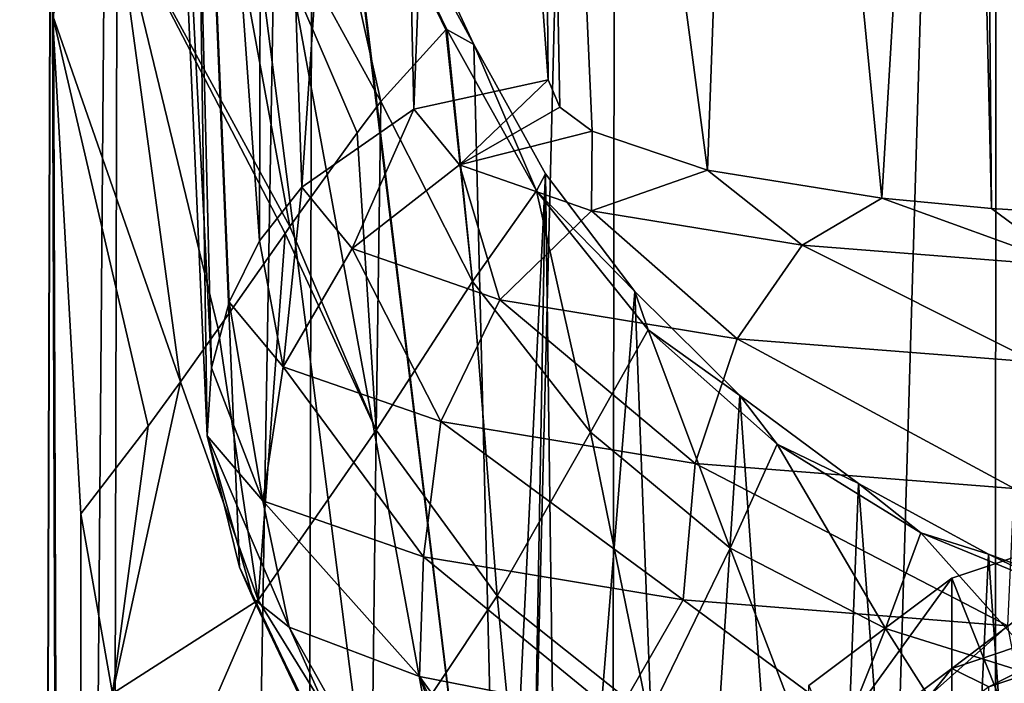
# Model space of a CAD drawing. Units: millimetres. Extents: x -26 to 26, y 0 to 270.
# Drawn here: x -24 to -7, y 175 to 186 of the extents above; entities that cross this region are included whole.
import ezdxf

# ---------------------------------------------------------------- set-up
doc = ezdxf.new("R2010")
doc.units = ezdxf.units.MM
doc.header["$LTSCALE"] = 65.185185
for name, color, linetype in [('10', 7, 'CONTINUOUS'), ('13', 7, 'CONTINUOUS'), ('14', 7, 'CONTINUOUS'), ('2', 7, 'CONTINUOUS'), ('21', 7, 'CONTINUOUS'), ('22', 7, 'CONTINUOUS'), ('3', 7, 'CONTINUOUS'), ('6', 7, 'CONTINUOUS'), ('685', 7, 'CONTINUOUS'), ('687', 7, 'CONTINUOUS'), ('690', 7, 'CONTINUOUS'), ('705', 7, 'CONTINUOUS'), ('706', 7, 'CONTINUOUS'), ('9', 7, 'CONTINUOUS')]:
    doc.layers.add(name, color=color, linetype=linetype)

msp = doc.modelspace()

# ---------------------------------------------------------------- linework, layer by layer
at = {"layer": '10', "color": 7, "linetype": 'CONTINUOUS'}
for points in [[(-15.86, 167.283, 148.591), (-16.314, 185.792, 35.285), (-15.074, 183.563, 35.285), (-15.86, 167.283, 148.591)], [(-15.86, 167.283, 148.591), (-15.074, 183.563, 35.285), (-15.377, 166.339, 148.426), (-15.86, 167.283, 148.591)], [(-15.377, 166.339, 148.426), (-15.074, 183.563, 35.285), (-14.835, 165.425, 148.264), (-15.377, 166.339, 148.426)], [(-15.074, 183.563, 35.285), (-13.533, 181.531, 35.285), (-14.835, 165.425, 148.264), (-15.074, 183.563, 35.285)], [(-14.835, 165.425, 148.264), (-13.533, 181.531, 35.285), (-12.822, 162.838, 147.804), (-14.835, 165.425, 148.264)], [(-13.533, 181.531, 35.285), (-11.72, 179.738, 35.285), (-12.822, 162.838, 147.804), (-13.533, 181.531, 35.285)], [(-11.72, 179.738, 35.285), (-10.356, 160.675, 147.419), (-12.822, 162.838, 147.804), (-11.72, 179.738, 35.285)], [(-9.671, 178.218, 35.285), (-10.356, 160.675, 147.419), (-11.72, 179.738, 35.285), (-9.671, 178.218, 35.285)], [(-8.254, 159.611, 145.694), (-10.356, 160.675, 147.419), (-9.671, 178.218, 35.285), (-8.254, 159.611, 145.694)], [(-7.429, 177.004, 35.285), (-8.254, 159.611, 145.694), (-9.671, 178.218, 35.285), (-7.429, 177.004, 35.285)], [(-6.147, 158.846, 144.453), (-8.254, 159.611, 145.694), (-7.429, 177.004, 35.285), (-6.147, 158.846, 144.453)], [(-5.037, 176.118, 35.285), (-6.147, 158.846, 144.453), (-7.429, 177.004, 35.285), (-5.037, 176.118, 35.285)]]:
    msp.add_3dface(points, dxfattribs=at)
at = {"layer": '13', "color": 7, "linetype": 'CONTINUOUS'}
for points in [[(-19.406, 191.472, 26.169), (-20.873, 190.197, 18.371), (-17.919, 184.806, 22.807), (-19.406, 191.472, 26.169)], [(-16.314, 185.792, 35.285), (-18.739, 190.993, 35.285), (-19.406, 191.472, 26.169), (-16.314, 185.792, 35.285)], [(-16.314, 185.792, 35.285), (-19.406, 191.472, 26.169), (-16.779, 186.053, 28.466), (-16.314, 185.792, 35.285)], [(-16.779, 186.053, 28.466), (-19.406, 191.472, 26.169), (-16.794, 186.042, 28.364), (-16.779, 186.053, 28.466)], [(-16.794, 186.042, 28.364), (-19.406, 191.472, 26.169), (-17.919, 184.806, 22.807), (-16.794, 186.042, 28.364)], [(-20.873, 190.197, 18.371), (-22.484, 188.147, 10.568), (-19.489, 182.65, 17.547), (-20.873, 190.197, 18.371)], [(-17.919, 184.806, 22.807), (-20.873, 190.197, 18.371), (-18.328, 184.266, 21.311), (-17.919, 184.806, 22.807)], [(-18.328, 184.266, 21.311), (-20.873, 190.197, 18.371), (-19.489, 182.65, 17.547), (-18.328, 184.266, 21.311)], [(-22.484, 188.147, 10.568), (-23.584, 186.301, 1.436), (-21.373, 179.974, 11.646), (-22.484, 188.147, 10.568)], [(-19.489, 182.65, 17.547), (-22.484, 188.147, 10.568), (-19.57, 182.533, 17.295), (-19.489, 182.65, 17.547)], [(-19.57, 182.533, 17.295), (-22.484, 188.147, 10.568), (-20.725, 180.886, 13.733), (-19.57, 182.533, 17.295)], [(-20.725, 180.886, 13.733), (-22.484, 188.147, 10.568), (-21.373, 179.974, 11.646), (-20.725, 180.886, 13.733)], [(-23.584, 186.301, 1.436), (-23.096, 177.7, 5.1), (-21.93, 179.207, 9.735), (-23.584, 186.301, 1.436)], [(-21.373, 179.974, 11.646), (-23.584, 186.301, 1.436), (-21.93, 179.207, 9.735), (-21.373, 179.974, 11.646)]]:
    msp.add_3dface(points, dxfattribs=at)
at = {"layer": '14', "color": 7, "linetype": 'CONTINUOUS'}
for points in [[(-16.794, 186.042, 28.364), (-17.919, 184.806, 22.807), (-16.337, 181.705, 23.631), (-16.794, 186.042, 28.364)], [(-16.779, 186.053, 28.466), (-16.794, 186.042, 28.364), (-16.337, 181.705, 23.631), (-16.779, 186.053, 28.466)], [(-16.314, 185.792, 35.285), (-16.779, 186.053, 28.466), (-15.228, 183.27, 28.93), (-16.314, 185.792, 35.285)], [(-15.228, 183.27, 28.93), (-16.779, 186.053, 28.466), (-16.337, 181.705, 23.631), (-15.228, 183.27, 28.93)], [(-15.074, 183.563, 35.285), (-16.314, 185.792, 35.285), (-15.228, 183.27, 28.93), (-15.074, 183.563, 35.285)], [(-17.919, 184.806, 22.807), (-18.328, 184.266, 21.311), (-17.995, 179.14, 18.782), (-17.919, 184.806, 22.807)], [(-16.337, 181.705, 23.631), (-17.919, 184.806, 22.807), (-17.995, 179.14, 18.782), (-16.337, 181.705, 23.631)], [(-18.328, 184.266, 21.311), (-19.489, 182.65, 17.547), (-17.995, 179.14, 18.782), (-18.328, 184.266, 21.311)], [(-13.533, 181.531, 35.285), (-15.074, 183.563, 35.285), (-15.228, 183.27, 28.93), (-13.533, 181.531, 35.285)], [(-14.299, 179.107, 24.727), (-15.228, 183.27, 28.93), (-16.337, 181.705, 23.631), (-14.299, 179.107, 24.727)], [(-13.303, 180.868, 29.491), (-13.533, 181.531, 35.285), (-15.228, 183.27, 28.93), (-13.303, 180.868, 29.491)], [(-13.303, 180.868, 29.491), (-15.228, 183.27, 28.93), (-14.299, 179.107, 24.727), (-13.303, 180.868, 29.491)], [(-19.57, 182.533, 17.295), (-20.725, 180.886, 13.733), (-20.033, 176.206, 13.765), (-19.57, 182.533, 17.295)], [(-19.57, 182.533, 17.295), (-20.033, 176.206, 13.765), (-17.995, 179.14, 18.782), (-19.57, 182.533, 17.295)], [(-19.489, 182.65, 17.547), (-19.57, 182.533, 17.295), (-17.995, 179.14, 18.782), (-19.489, 182.65, 17.547)], [(-15.907, 176.282, 20.476), (-16.337, 181.705, 23.631), (-17.995, 179.14, 18.782), (-15.907, 176.282, 20.476)], [(-14.299, 179.107, 24.727), (-16.337, 181.705, 23.631), (-15.907, 176.282, 20.476), (-14.299, 179.107, 24.727)], [(-11.72, 179.738, 35.285), (-13.533, 181.531, 35.285), (-13.303, 180.868, 29.491), (-11.72, 179.738, 35.285)], [(-20.725, 180.886, 13.733), (-21.373, 179.974, 11.646), (-20.033, 176.206, 13.765), (-20.725, 180.886, 13.733)], [(-11.889, 177.105, 25.889), (-13.303, 180.868, 29.491), (-14.299, 179.107, 24.727), (-11.889, 177.105, 25.889)], [(-11.075, 178.899, 30.121), (-11.72, 179.738, 35.285), (-13.303, 180.868, 29.491), (-11.075, 178.899, 30.121)], [(-11.075, 178.899, 30.121), (-13.303, 180.868, 29.491), (-11.889, 177.105, 25.889), (-11.075, 178.899, 30.121)], [(-22.548, 174.599, 7.171), (-21.373, 179.974, 11.646), (-21.93, 179.207, 9.735), (-22.548, 174.599, 7.171)], [(-21.373, 179.974, 11.646), (-22.548, 174.599, 7.171), (-20.033, 176.206, 13.765), (-21.373, 179.974, 11.646)], [(-9.671, 178.218, 35.285), (-11.72, 179.738, 35.285), (-11.075, 178.899, 30.121), (-9.671, 178.218, 35.285)], [(-23.096, 177.7, 5.1), (-22.548, 174.599, 7.171), (-21.93, 179.207, 9.735), (-23.096, 177.7, 5.1)], [(-20.033, 176.206, 13.765), (-18.073, 173.033, 16.213), (-17.995, 179.14, 18.782), (-20.033, 176.206, 13.765)], [(-18.073, 173.033, 16.213), (-15.907, 176.282, 20.476), (-17.995, 179.14, 18.782), (-18.073, 173.033, 16.213)], [(-13.3, 174.207, 22.23), (-14.299, 179.107, 24.727), (-15.907, 176.282, 20.476), (-13.3, 174.207, 22.23)], [(-11.889, 177.105, 25.889), (-14.299, 179.107, 24.727), (-13.3, 174.207, 22.23), (-11.889, 177.105, 25.889)], [(-9.204, 175.719, 26.961), (-11.075, 178.899, 30.121), (-11.889, 177.105, 25.889), (-9.204, 175.719, 26.961)], [(-8.598, 177.371, 30.746), (-9.671, 178.218, 35.285), (-11.075, 178.899, 30.121), (-8.598, 177.371, 30.746)], [(-8.598, 177.371, 30.746), (-11.075, 178.899, 30.121), (-9.204, 175.719, 26.961), (-8.598, 177.371, 30.746)], [(-7.429, 177.004, 35.285), (-9.671, 178.218, 35.285), (-8.598, 177.371, 30.746), (-7.429, 177.004, 35.285)], [(-6.305, 174.811, 27.821), (-8.598, 177.371, 30.746), (-9.204, 175.719, 26.961), (-6.305, 174.811, 27.821)], [(-5.897, 176.258, 31.276), (-7.429, 177.004, 35.285), (-8.598, 177.371, 30.746), (-5.897, 176.258, 31.276)], [(-5.897, 176.258, 31.276), (-8.598, 177.371, 30.746), (-6.305, 174.811, 27.821), (-5.897, 176.258, 31.276)], [(-10.303, 172.973, 23.788), (-11.889, 177.105, 25.889), (-13.3, 174.207, 22.23), (-10.303, 172.973, 23.788)], [(-9.204, 175.719, 26.961), (-11.889, 177.105, 25.889), (-10.303, 172.973, 23.788), (-9.204, 175.719, 26.961)], [(-5.037, 176.118, 35.285), (-7.429, 177.004, 35.285), (-5.897, 176.258, 31.276), (-5.037, 176.118, 35.285)], [(-18.073, 173.033, 16.213), (-15.374, 170.803, 18.779), (-15.907, 176.282, 20.476), (-18.073, 173.033, 16.213)], [(-15.374, 170.803, 18.779), (-13.3, 174.207, 22.23), (-15.907, 176.282, 20.476), (-15.374, 170.803, 18.779)], [(-22.548, 174.599, 7.171), (-21.801, 172.137, 9.212), (-20.033, 176.206, 13.765), (-22.548, 174.599, 7.171)], [(-20.033, 176.206, 13.765), (-21.801, 172.137, 9.212), (-18.073, 173.033, 16.213), (-20.033, 176.206, 13.765)], [(-7.051, 172.323, 24.986), (-9.204, 175.719, 26.961), (-10.303, 172.973, 23.788), (-7.051, 172.323, 24.986)], [(-6.305, 174.811, 27.821), (-9.204, 175.719, 26.961), (-7.051, 172.323, 24.986), (-6.305, 174.811, 27.821)]]:
    msp.add_3dface(points, dxfattribs=at)
at = {"layer": '2', "color": 7, "linetype": 'CONTINUOUS'}
for points in [[(-11.472, 205.78, 35.285), (-9.27, 183.143, 163.822), (-7.91, 205.823, 35.285), (-11.472, 205.78, 35.285)], [(-9.27, 183.143, 163.822), (-7.377, 182.965, 164.944), (-7.91, 205.823, 35.285), (-9.27, 183.143, 163.822)], [(-7.91, 205.823, 35.285), (-7.377, 182.965, 164.944), (-7.584, 205.826, 35.285), (-7.91, 205.823, 35.285)], [(-7.584, 205.826, 35.285), (-5.215, 182.832, 165.796), (-3.862, 205.853, 35.285), (-7.584, 205.826, 35.285)], [(-7.377, 182.965, 164.944), (-5.215, 182.832, 165.796), (-7.584, 205.826, 35.285), (-7.377, 182.965, 164.944)], [(-15.216, 205.717, 35.285), (-12.28, 183.626, 160.85), (-11.472, 205.78, 35.285), (-15.216, 205.717, 35.285)], [(-14.272, 184.296, 156.862), (-12.28, 183.626, 160.85), (-15.216, 205.717, 35.285), (-14.272, 184.296, 156.862)], [(-14.829, 184.71, 154.452), (-14.272, 184.296, 156.862), (-15.216, 205.717, 35.285), (-14.829, 184.71, 154.452)], [(-15.031, 185.183, 151.748), (-14.829, 184.71, 154.452), (-15.216, 205.717, 35.285), (-15.031, 185.183, 151.748)], [(-12.28, 183.626, 160.85), (-9.27, 183.143, 163.822), (-11.472, 205.78, 35.285), (-12.28, 183.626, 160.85)]]:
    msp.add_3dface(points, dxfattribs=at)
at = {"layer": '21', "color": 7, "linetype": 'CONTINUOUS'}
for points in [[(-15.031, 185.183, 151.748), (-17.346, 184.679, 151.659), (-16.558, 183.718, 157.191), (-15.031, 185.183, 151.748)], [(-14.829, 184.71, 154.452), (-15.031, 185.183, 151.748), (-16.558, 183.718, 157.191), (-14.829, 184.71, 154.452)], [(-17.346, 184.679, 151.659), (-19.283, 183.33, 151.421), (-18.409, 182.275, 157.495), (-17.346, 184.679, 151.659)], [(-16.558, 183.718, 157.191), (-17.346, 184.679, 151.659), (-18.409, 182.275, 157.495), (-16.558, 183.718, 157.191)], [(-14.272, 184.296, 156.862), (-14.829, 184.71, 154.452), (-16.558, 183.718, 157.191), (-14.272, 184.296, 156.862)], [(-14.282, 182.923, 161.915), (-14.272, 184.296, 156.862), (-16.558, 183.718, 157.191), (-14.282, 182.923, 161.915)], [(-12.28, 183.626, 160.85), (-14.272, 184.296, 156.862), (-14.282, 182.923, 161.915), (-12.28, 183.626, 160.85)], [(-15.863, 181.387, 162.774), (-16.558, 183.718, 157.191), (-18.409, 182.275, 157.495), (-15.863, 181.387, 162.774)], [(-14.282, 182.923, 161.915), (-16.558, 183.718, 157.191), (-15.863, 181.387, 162.774), (-14.282, 182.923, 161.915)], [(-10.645, 182.328, 165.569), (-12.28, 183.626, 160.85), (-14.282, 182.923, 161.915), (-10.645, 182.328, 165.569)], [(-9.27, 183.143, 163.822), (-12.28, 183.626, 160.85), (-10.645, 182.328, 165.569), (-9.27, 183.143, 163.822)], [(-19.283, 183.33, 151.421), (-20.009, 182.404, 151.258), (-19.603, 180.235, 157.502), (-19.283, 183.33, 151.421)], [(-18.409, 182.275, 157.495), (-19.283, 183.33, 151.421), (-19.603, 180.235, 157.502), (-18.409, 182.275, 157.495)], [(-6.029, 181.969, 167.851), (-9.27, 183.143, 163.822), (-10.645, 182.328, 165.569), (-6.029, 181.969, 167.851)], [(-7.377, 182.965, 164.944), (-9.27, 183.143, 163.822), (-6.029, 181.969, 167.851), (-7.377, 182.965, 164.944)], [(-11.769, 180.717, 166.89), (-14.282, 182.923, 161.915), (-15.863, 181.387, 162.774), (-11.769, 180.717, 166.89)], [(-10.645, 182.328, 165.569), (-14.282, 182.923, 161.915), (-11.769, 180.717, 166.89), (-10.645, 182.328, 165.569)], [(-5.215, 182.832, 165.796), (-7.377, 182.965, 164.944), (-6.029, 181.969, 167.851), (-5.215, 182.832, 165.796)], [(-20.009, 182.404, 151.258), (-20.537, 181.347, 151.071), (-19.603, 180.235, 157.502), (-20.009, 182.404, 151.258)], [(-16.881, 179.287, 163.143), (-18.409, 182.275, 157.495), (-19.603, 180.235, 157.502), (-16.881, 179.287, 163.143)], [(-15.863, 181.387, 162.774), (-18.409, 182.275, 157.495), (-16.881, 179.287, 163.143), (-15.863, 181.387, 162.774)], [(-6.614, 180.315, 169.445), (-10.645, 182.328, 165.569), (-11.769, 180.717, 166.89), (-6.614, 180.315, 169.445)], [(-6.029, 181.969, 167.851), (-10.645, 182.328, 165.569), (-6.614, 180.315, 169.445), (-6.029, 181.969, 167.851)], [(-20.537, 181.347, 151.071), (-20.842, 180.215, 150.872), (-19.956, 177.92, 157.211), (-20.537, 181.347, 151.071)], [(-20.537, 181.347, 151.071), (-19.956, 177.92, 157.211), (-19.603, 180.235, 157.502), (-20.537, 181.347, 151.071)], [(-12.491, 178.566, 167.56), (-15.863, 181.387, 162.774), (-16.881, 179.287, 163.143), (-12.491, 178.566, 167.56)], [(-11.769, 180.717, 166.89), (-15.863, 181.387, 162.774), (-12.491, 178.566, 167.56), (-11.769, 180.717, 166.89)], [(-6.989, 178.133, 170.293), (-11.769, 180.717, 166.89), (-12.491, 178.566, 167.56), (-6.989, 178.133, 170.293)], [(-6.614, 180.315, 169.445), (-11.769, 180.717, 166.89), (-6.989, 178.133, 170.293), (-6.614, 180.315, 169.445)], [(-20.842, 180.215, 150.872), (-20.914, 179.04, 150.664), (-19.956, 177.92, 157.211), (-20.842, 180.215, 150.872)], [(-19.956, 177.92, 157.211), (-17.178, 176.954, 162.966), (-19.603, 180.235, 157.502), (-19.956, 177.92, 157.211)], [(-17.178, 176.954, 162.966), (-16.881, 179.287, 163.143), (-19.603, 180.235, 157.502), (-17.178, 176.954, 162.966)], [(-17.178, 176.954, 162.966), (-12.699, 176.214, 167.476), (-16.881, 179.287, 163.143), (-17.178, 176.954, 162.966)], [(-12.699, 176.214, 167.476), (-12.491, 178.566, 167.56), (-16.881, 179.287, 163.143), (-12.699, 176.214, 167.476)], [(-20.914, 179.04, 150.664), (-20.357, 176.778, 150.266), (-20.122, 176.235, 153.485), (-20.914, 179.04, 150.664)], [(-19.497, 175.74, 156.42), (-20.914, 179.04, 150.664), (-20.122, 176.235, 153.485), (-19.497, 175.74, 156.42)], [(-20.914, 179.04, 150.664), (-19.497, 175.74, 156.42), (-19.956, 177.92, 157.211), (-20.914, 179.04, 150.664)], [(-12.699, 176.214, 167.476), (-7.095, 175.767, 170.262), (-12.491, 178.566, 167.56), (-12.699, 176.214, 167.476)], [(-7.095, 175.767, 170.262), (-6.989, 178.133, 170.293), (-12.491, 178.566, 167.56), (-7.095, 175.767, 170.262)], [(-19.497, 175.74, 156.42), (-17.248, 174.891, 161.484), (-19.956, 177.92, 157.211), (-19.497, 175.74, 156.42)], [(-19.956, 177.92, 157.211), (-17.248, 174.891, 161.484), (-17.178, 176.954, 162.966), (-19.956, 177.92, 157.211)], [(-17.248, 174.891, 161.484), (-13.841, 174.227, 165.49), (-17.178, 176.954, 162.966), (-17.248, 174.891, 161.484)], [(-17.178, 176.954, 162.966), (-13.841, 174.227, 165.49), (-12.699, 176.214, 167.476), (-17.178, 176.954, 162.966)], [(-13.841, 174.227, 165.49), (-9.362, 173.747, 168.412), (-12.699, 176.214, 167.476), (-13.841, 174.227, 165.49)], [(-12.699, 176.214, 167.476), (-9.362, 173.747, 168.412), (-7.095, 175.767, 170.262), (-12.699, 176.214, 167.476)], [(-9.362, 173.747, 168.412), (-6.673, 173.58, 169.441), (-7.095, 175.767, 170.262), (-9.362, 173.747, 168.412)]]:
    msp.add_3dface(points, dxfattribs=at)
at = {"layer": '22', "color": 7, "linetype": 'CONTINUOUS'}
for points in [[(-20.357, 176.778, 150.266), (-18.056, 171.921, 149.409), (-20.122, 176.235, 153.485), (-20.357, 176.778, 150.266)], [(-15.86, 167.283, 148.591), (-20.122, 176.235, 153.485), (-18.056, 171.921, 149.409), (-15.86, 167.283, 148.591)], [(-20.122, 176.235, 153.485), (-15.86, 167.283, 148.591), (-15.381, 166.588, 152.811), (-20.122, 176.235, 153.485)], [(-19.497, 175.74, 156.42), (-20.122, 176.235, 153.485), (-15.354, 166.569, 152.924), (-19.497, 175.74, 156.42)], [(-15.354, 166.569, 152.924), (-20.122, 176.235, 153.485), (-15.381, 166.588, 152.811), (-15.354, 166.569, 152.924)], [(-17.248, 174.891, 161.484), (-19.497, 175.74, 156.42), (-14.019, 165.971, 156.522), (-17.248, 174.891, 161.484)], [(-14.019, 165.971, 156.522), (-19.497, 175.74, 156.42), (-15.354, 166.569, 152.924), (-14.019, 165.971, 156.522)], [(-13.841, 174.227, 165.49), (-17.248, 174.891, 161.484), (-12.797, 168.769, 161.643), (-13.841, 174.227, 165.49)], [(-12.797, 168.769, 161.643), (-17.248, 174.891, 161.484), (-13.552, 167.495, 159.316), (-12.797, 168.769, 161.643)], [(-13.552, 167.495, 159.316), (-17.248, 174.891, 161.484), (-14.019, 165.971, 156.522), (-13.552, 167.495, 159.316)]]:
    msp.add_3dface(points, dxfattribs=at)
at = {"layer": '3', "color": 7, "linetype": 'CONTINUOUS'}
for points in [[(-15.031, 185.183, 151.748), (-15.216, 205.717, 35.285), (-16.531, 205.561, 35.285), (-15.031, 185.183, 151.748)], [(-17.801, 205.145, 35.285), (-17.346, 184.679, 151.659), (-16.531, 205.561, 35.285), (-17.801, 205.145, 35.285)], [(-17.346, 184.679, 151.659), (-15.031, 185.183, 151.748), (-16.531, 205.561, 35.285), (-17.346, 184.679, 151.659)], [(-19.96, 203.618, 35.285), (-19.283, 183.33, 151.421), (-17.801, 205.145, 35.285), (-19.96, 203.618, 35.285)], [(-19.283, 183.33, 151.421), (-17.346, 184.679, 151.659), (-17.801, 205.145, 35.285), (-19.283, 183.33, 151.421)], [(-21.363, 201.369, 35.285), (-20.009, 182.404, 151.258), (-19.96, 203.618, 35.285), (-21.363, 201.369, 35.285)], [(-20.009, 182.404, 151.258), (-19.283, 183.33, 151.421), (-19.96, 203.618, 35.285), (-20.009, 182.404, 151.258)], [(-21.783, 198.76, 35.285), (-20.842, 180.215, 150.872), (-21.363, 201.369, 35.285), (-21.783, 198.76, 35.285)], [(-20.537, 181.347, 151.071), (-20.009, 182.404, 151.258), (-21.363, 201.369, 35.285), (-20.537, 181.347, 151.071)], [(-20.842, 180.215, 150.872), (-20.537, 181.347, 151.071), (-21.363, 201.369, 35.285), (-20.842, 180.215, 150.872)], [(-20.914, 179.04, 150.664), (-20.842, 180.215, 150.872), (-21.783, 198.76, 35.285), (-20.914, 179.04, 150.664)], [(-21.161, 196.187, 35.285), (-20.914, 179.04, 150.664), (-21.783, 198.76, 35.285), (-21.161, 196.187, 35.285)], [(-20.357, 176.778, 150.266), (-20.914, 179.04, 150.664), (-21.161, 196.187, 35.285), (-20.357, 176.778, 150.266)]]:
    msp.add_3dface(points, dxfattribs=at)
at = {"layer": '6', "color": 7, "linetype": 'CONTINUOUS'}
for points in [[(-20.357, 176.778, 150.266), (-21.161, 196.187, 35.285), (-18.056, 171.921, 149.409), (-20.357, 176.778, 150.266)], [(-18.056, 171.921, 149.409), (-21.161, 196.187, 35.285), (-15.86, 167.283, 148.591), (-18.056, 171.921, 149.409)], [(-15.86, 167.283, 148.591), (-21.161, 196.187, 35.285), (-18.764, 191.047, 35.285), (-15.86, 167.283, 148.591)], [(-18.739, 190.993, 35.285), (-15.86, 167.283, 148.591), (-18.764, 191.047, 35.285), (-18.739, 190.993, 35.285)], [(-16.314, 185.792, 35.285), (-15.86, 167.283, 148.591), (-18.739, 190.993, 35.285), (-16.314, 185.792, 35.285)]]:
    msp.add_3dface(points, dxfattribs=at)
at = {"layer": '685', "color": 7, "linetype": 'CONTINUOUS'}
for points in [[(-8.061, 175.029, 160.631), (-4.363, 176.265, 162.771), (-7.424, 174.711, 160.08), (-8.061, 175.029, 160.631)], [(-7.424, 174.711, 160.08), (-4.363, 176.265, 162.771), (-4.018, 175.849, 162.051), (-7.424, 174.711, 160.08)], [(-10.532, 173.18, 157.428), (-8.061, 175.029, 160.631), (-9.701, 173.008, 157.13), (-10.532, 173.18, 157.428)], [(-9.701, 173.008, 157.13), (-8.061, 175.029, 160.631), (-7.424, 174.711, 160.08), (-9.701, 173.008, 157.13)]]:
    msp.add_3dface(points, dxfattribs=at)
at = {"layer": '687', "color": 7, "linetype": 'CONTINUOUS'}
msp.add_3dface([(-4.018, 174.983, 162.551), (-3.54, 174.405, 161.551), (-7.424, 173.845, 160.58), (-4.018, 174.983, 162.551)], dxfattribs=at)
at = {"layer": '690', "color": 7, "linetype": 'CONTINUOUS'}
for points in [[(-7.424, 174.711, 160.08), (-4.018, 175.849, 162.051), (-7.424, 173.845, 160.58), (-7.424, 174.711, 160.08)], [(-4.018, 175.849, 162.051), (-4.018, 174.983, 162.551), (-7.424, 173.845, 160.58), (-4.018, 175.849, 162.051)]]:
    msp.add_3dface(points, dxfattribs=at)
at = {"layer": '705', "color": 7, "linetype": 'CONTINUOUS'}
for points in [[(-4.363, 176.265, 162.771), (-8.061, 175.029, 160.631), (-4.362, 177.824, 161.871), (-4.363, 176.265, 162.771)], [(-4.362, 177.824, 161.871), (-8.061, 175.029, 160.631), (-8.061, 176.588, 159.731), (-4.362, 177.824, 161.871)], [(-8.061, 175.029, 160.631), (-10.532, 173.18, 157.428), (-8.061, 176.588, 159.731), (-8.061, 175.029, 160.631)], [(-8.061, 176.588, 159.731), (-10.532, 173.18, 157.428), (-10.532, 174.738, 156.527), (-8.061, 176.588, 159.731)]]:
    msp.add_3dface(points, dxfattribs=at)
at = {"layer": '706', "color": 7, "linetype": 'CONTINUOUS'}
for points in [[(-4.362, 177.824, 161.871), (-8.061, 176.588, 159.731), (-4.362, 167.291, 143.629), (-4.362, 177.824, 161.871)], [(-8.061, 176.588, 159.731), (-10.532, 174.738, 156.527), (-8.061, 168.527, 145.769), (-8.061, 176.588, 159.731)], [(-8.061, 176.588, 159.731), (-8.061, 168.527, 145.769), (-4.362, 167.291, 143.629), (-8.061, 176.588, 159.731)]]:
    msp.add_3dface(points, dxfattribs=at)
at = {"layer": '9', "color": 7, "linetype": 'CONTINUOUS'}
for points in [[(-24.15, 0), (-23.597, 195.627, 0.5), (-23.503, 230.993), (-24.15, 0)], [(-22.968, 0, -7.464), (-24.15, 0), (-22.352, 230.993, -7.264), (-22.968, 0, -7.464)], [(-22.352, 230.993, -7.264), (-24.15, 0), (-23.503, 230.993), (-22.352, 230.993, -7.264)], [(-19.538, 0, -14.194), (-22.968, 0, -7.464), (-19.015, 230.993, -13.814), (-19.538, 0, -14.194)], [(-19.015, 230.993, -13.814), (-22.968, 0, -7.464), (-22.352, 230.993, -7.264), (-19.015, 230.993, -13.814)], [(-14.195, 0, -19.537), (-19.538, 0, -14.194), (-13.815, 230.993, -19.014), (-14.195, 0, -19.537)], [(-13.815, 230.993, -19.014), (-19.538, 0, -14.194), (-19.015, 230.993, -13.814), (-13.815, 230.993, -19.014)], [(-7.462, 0, -22.968), (-14.195, 0, -19.537), (-7.262, 230.993, -22.353), (-7.462, 0, -22.968)], [(-7.262, 230.993, -22.353), (-14.195, 0, -19.537), (-13.815, 230.993, -19.014), (-7.262, 230.993, -22.353)], [(0, 230.993, -23.503), (0, 0, -24.15), (-7.462, 0, -22.968), (0, 230.993, -23.503)], [(0, 230.993, -23.503), (-7.462, 0, -22.968), (-7.262, 230.993, -22.353), (0, 230.993, -23.503)], [(-22.968, 0, 7.464), (-23.597, 195.627, 0.5), (-24.15, 0), (-22.968, 0, 7.464)], [(-23.584, 186.301, 1.436), (-23.597, 195.627, 0.5), (-22.968, 0, 7.464), (-23.584, 186.301, 1.436)], [(-23.096, 177.7, 5.1), (-23.584, 186.301, 1.436), (-22.968, 0, 7.464), (-23.096, 177.7, 5.1)], [(-22.548, 174.599, 7.171), (-23.096, 177.7, 5.1), (-22.968, 0, 7.464), (-22.548, 174.599, 7.171)]]:
    msp.add_3dface(points, dxfattribs=at)

doc.saveas('drawing.dxf')
